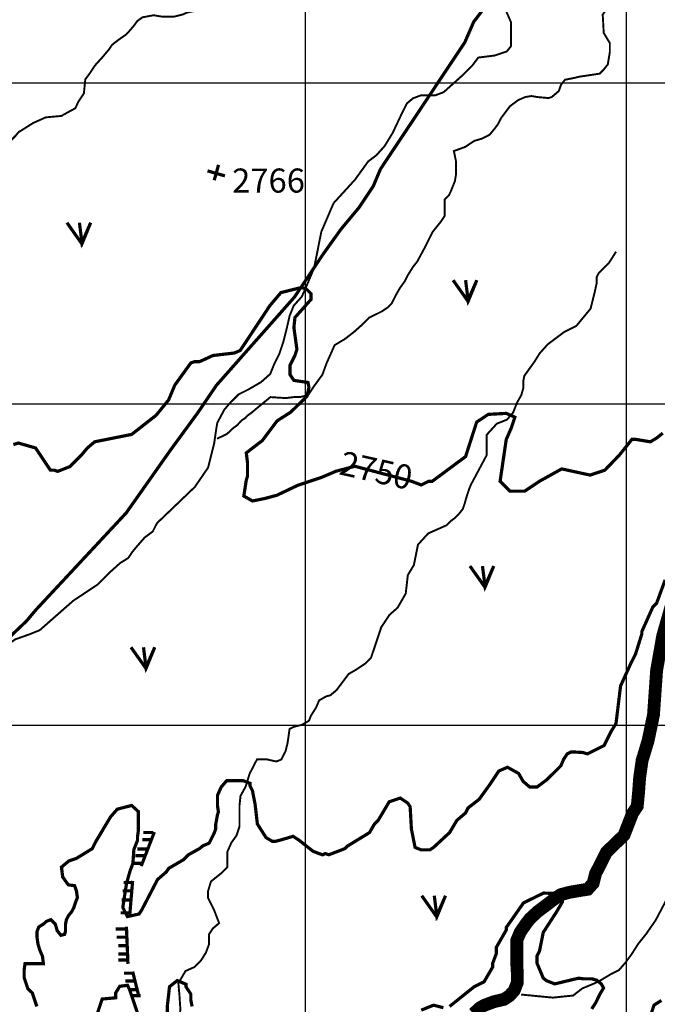
# Model space of a CAD drawing. Units: inches. Extents: x 575013 to 604997, y 7446985 to 7495435.
# Drawn here: x 585109 to 587097, y 7474130 to 7477197 of the extents above; entities that cross this region are included whole.
import ezdxf

# ---------------------------------------------------------------- set-up
doc = ezdxf.new("R2010")
doc.units = ezdxf.units.IN
doc.header["$MEASUREMENT"] = 0
doc.linetypes.add('ACAD_ISO02W100', pattern=[15, 12, -3])
doc.linetypes.add('ACAD_ISO14W100', pattern=[25.5, 12, -3, 0.5, -3, 0.5, -3, 0.5, -3])
for name, color, linetype in [('LAYER02', 7, 'CONTINUOUS'), ('LAYER03', 3, 'CONTINUOUS'), ('LAYER04', 42, 'CONTINUOUS'), ('LAYER05', 7, 'CONTINUOUS'), ('LAYER07', 7, 'CONTINUOUS'), ('LAYER08', 5, 'CONTINUOUS'), ('LAYER09', 4, 'CONTINUOUS'), ('LAYER11', 7, 'CONTINUOUS')]:
    doc.layers.add(name, color=color, linetype=linetype)
doc.styles.get("Standard").update_dxf_attribs({"font": 'arialbd0.ttf', "height": 75})

msp = doc.modelspace()

# ---------------------------------------------------------------- linework, layer by layer
at = {"layer": 'LAYER02', "color": 7, "linetype": 'ACAD_ISO02W100', "ltscale": 10, "const_width": 10, "flags": 128}
msp.add_lwpolyline([(583022.8, 7469716.2), (582969.9, 7469724.5), (582933.6, 7469763.5), (582919.7, 7469830.3), (582922.5, 7469941.7), (582928, 7470019.6), (582939.2, 7470058.6), (582950.3, 7470108.7), (582961.5, 7470153.2), (582967.1, 7470195), (582972.6, 7470214.5), (582989.7, 7470358.7), (583017.5, 7470470.1), (583017.5, 7470561.9), (583017.5, 7470642.6), (583028.7, 7470706.7), (583034.3, 7470793), (583039.9, 7470826.4), (583042.6, 7470865.3), (583051, 7470893.2), (583067.7, 7470948.8), (583062.6, 7471156.9), (583051.5, 7471379.6), (583031.9, 7471490.9), (583037.5, 7471557.7), (583059.8, 7471616.2), (583073.6, 7471687.9), (583174, 7471835.5), (583229.8, 7471907.9), (583330.2, 7472069.3), (583360.8, 7472125), (583383.2, 7472197.4), (583385.9, 7472225.2), (583405.5, 7472258.6), (583436.1, 7472300.4), (583466.8, 7472333.8), (583508.9, 7472433.1), (583542.4, 7472511.1), (583542.4, 7472566.8), (583548, 7472686.5), (583573.1, 7472817.3), (583614.9, 7472881.3), (583676.2, 7472973.2), (583693, 7473012.1), (583760.4, 7473151), (583869.2, 7473276.3), (583927.7, 7473370.9), (583969.6, 7473426.6), (583994.7, 7473465.6), (584025.3, 7473499), (584058.8, 7473549.1), (584081.1, 7473590.8), (584109, 7473632.6), (584131.3, 7473682.7), (584153.6, 7473724.5), (584181.5, 7473799.6), (584221, 7473857.8), (584321.4, 7473991.4), (584371.6, 7474133.3), (584416.2, 7474236.3), (584449.7, 7474325.4), (584483.1, 7474381.1), (584516.6, 7474436.8), (584552.8, 7474481.3), (584589.1, 7474531.4), (584628.1, 7474592.6), (584779.3, 7474773.1), (584829.5, 7474826), (584874.1, 7474915), (584935.4, 7475020.8), (584996.8, 7475126.6), (585041.4, 7475207.3), (585074.8, 7475271.3), (585130.6, 7475324.2), (585158.5, 7475357.6), (585441, 7475660.6), (585580.4, 7475858.2), (585664, 7475972.4), (585722.6, 7476058.6), (585965.9, 7476333.5), (586055.1, 7476467.1), (586110.9, 7476545), (586166.6, 7476611.8), (586211.2, 7476678.6), (586233.5, 7476731.5), (586496.3, 7477126.3), (586524.2, 7477190.3), (586593.9, 7477282.2), (586646.9, 7477360.1), (586683.1, 7477429.7), (586705.4, 7477465.9), (586915.4, 7477690.8), (587068.7, 7477841.1), (587244.4, 7478061), (587280.6, 7478136.1), (587554.6, 7478489.1), (587629.9, 7478625.5), (587691.2, 7478711.8), (587744.2, 7478809.2), (587766.5, 7478867.7), (587780.4, 7478901.1), (587934.2, 7479148.4), (588076.4, 7479301.5), (588118.3, 7479368.3), (588151.7, 7479435.1), (588174, 7479488), (588188, 7479529.7), (588199.1, 7479563.1), (588215.8, 7479596.5), (588229.8, 7479643.9), (588439.4, 7480035.4), (588498, 7480144), (588537, 7480224.7), (588797.4, 7480722.4), (588934, 7480967.3), (589166, 7481309.9), (589224.6, 7481393.4), (589272, 7481476.9), (589299.9, 7481518.6), (589336.1, 7481568.7), (589366.8, 7481627.2), (589400.2, 7481668.9), (589422.6, 7481705.1), (589464.4, 7481813.7), (589495.1, 7481880.5), (589517.4, 7481933.4), (589794.1, 7482442.1), (589869.4, 7482606.3), (590053.9, 7482883.9), (590118.1, 7483031.5), (590145.9, 7483106.6), (590185, 7483159.5), (590218.4, 7483212.4), (590240.7, 7483237.4), (590257.5, 7483270.9), (590338.7, 7483511.8), (590414, 7483670.4), (590469.7, 7483751.2), (590514.7, 7483822.4)], dxfattribs=at)
at = {"layer": 'LAYER03', "color": 3, "linetype": 'Continuous', "const_width": 10}
for points in [[(585256.4, 7476564.8), (585303.1, 7476498.6), (585330.4, 7476564.8), (585303.1, 7476502.5), (585295.3, 7476564.8)], [(586459.9, 7476385.8), (586506.7, 7476319.6), (586534, 7476385.8), (586506.7, 7476323.5), (586498.9, 7476385.8)], [(586512.6, 7475495.2), (586559.4, 7475429.1), (586586.7, 7475495.2), (586559.4, 7475433), (586551.6, 7475495.2)], [(585456, 7475242.2), (585502.8, 7475176.1), (585530.1, 7475242.2), (585502.8, 7475180), (585495, 7475242.2)], [(586362.3, 7474468.4), (586409.1, 7474402.2), (586436.4, 7474468.4), (586409.1, 7474406.1), (586401.3, 7474468.4)]]:
    msp.add_lwpolyline(points, dxfattribs=at)
at = {"layer": 'LAYER04', "color": 42, "linetype": 'Continuous', "const_width": 10}
for points, elevation in [([(587113.4, 7475909.1), (587094.2, 7475893.8), (587075, 7475882.2), (587028.9, 7475889.9), (587017.4, 7475889.9), (586977.7, 7475840.2), (586932.9, 7475793.9), (586886.8, 7475778.6), (586798.5, 7475797.8), (586729.3, 7475759.4), (586683.3, 7475728.6), (586637.2, 7475728.6), (586606.5, 7475759.4), (586625.7, 7475889.9), (586641, 7475924.5), (586652.5, 7475959), (586625.7, 7475970.8), (586569.7, 7475967.7), (586533.5, 7475943.7), (586498.9, 7475836.2), (586395.2, 7475759.4), (586383.7, 7475759.4), (586360.7, 7475747.8), (586330, 7475759.4), (586153.9, 7475806), (586094.7, 7475790.5), (586051.1, 7475771.8), (585976.3, 7475746.9), (585910.9, 7475715.8), (585873, 7475705.6), (585834.6, 7475697.9), (585807.7, 7475713.3), (585815.4, 7475763.2), (585819.2, 7475774.7), (585819.2, 7475817), (585815.4, 7475847.7), (585865.3, 7475886.1), (585911.4, 7475947.5), (585953.6, 7475974.4), (586004.3, 7476023.7), (586010.6, 7476051.7), (586007.5, 7476067.2), (585963.8, 7476073.4), (585951.4, 7476092.1), (585951.4, 7476120.1), (585967, 7476151.2), (585973.2, 7476169.8), (585963.8, 7476238.2), (585967, 7476269.3), (586016.8, 7476325.3), (586016.8, 7476344), (586001.2, 7476359.5), (585985.7, 7476362.6), (585923.4, 7476347.1), (585889.1, 7476306.7), (585796.2, 7476166.4), (585777, 7476158.7), (585711.7, 7476151.1), (585669.4, 7476131.8), (585654.1, 7476131.8), (585642.6, 7476128), (585592.6, 7476058.9), (585573.4, 7476012.8), (585534, 7475964.6), (585458.2, 7475905.3), (585343, 7475882.2), (585320, 7475863), (585300.8, 7475840), (585266.2, 7475805.4), (585227.8, 7475790.1), (585216.3, 7475793.9), (585204.8, 7475793.9), (585158.7, 7475863), (585104.9, 7475878.4), (585089.4, 7475873.7)], 2750), ([(586892, 7474115.6), (586904.8, 7474135.4), (586917.5, 7474161.8), (586929, 7474181), (586921.9, 7474193.6), (586907.7, 7474205), (586893.5, 7474209.3), (586867.9, 7474209.3), (586856.5, 7474210.7), (586848, 7474210.7), (586776.8, 7474193.6), (586751.2, 7474203.6), (586740.9, 7474211.8), (586721.7, 7474257.8), (586721.7, 7474280.9), (586729.3, 7474296.2), (586740.9, 7474353.8), (586783.1, 7474419.1), (586800.2, 7474448.2), (586800.2, 7474459.6), (586777.4, 7474475.2), (586741.9, 7474476.6), (586679.4, 7474446), (586625.7, 7474369.2), (586625.7, 7474361.5), (586594.9, 7474307.8), (586594.9, 7474288.6), (586583.4, 7474257.8), (586583.4, 7474246.3), (586556.5, 7474200.2), (586525.8, 7474184.9), (586449, 7474123.4)], 2650), ([(585646.4, 7474123.4), (585642.6, 7474142.6), (585642.6, 7474161.8), (585627.2, 7474184.9), (585627.2, 7474192.6), (585600.3, 7474204.1), (585576.1, 7474184.9), (585569.6, 7474127.3), (585569.6, 7474073.5)], 2650), ([(585495.1, 7474047.2), (585452.4, 7474173.5), (585445.3, 7474189.2), (585421.1, 7474186.3), (585408.3, 7474165.7), (585408.3, 7474150.3), (585366.1, 7474146.5), (585350.7, 7474100.4)], 2650), ([(586429.8, 7474119.6), (586399.1, 7474127.3), (586360.7, 7474111.9)], 2650)]:
    msp.add_lwpolyline(points, dxfattribs=dict(at, elevation=elevation))
at = {"layer": 'LAYER04', "color": 42, "linetype": 'Continuous', "const_width": 10, "elevation": 2700, "flags": 128}
for points in [[(587121, 7475452.1), (587094.2, 7475379.2), (587082.6, 7475367.7), (587048.1, 7475290.8), (587048.1, 7475283.2), (587028.9, 7475221.7), (587013.5, 7475191), (586982, 7475121.8), (586967.7, 7475004.6), (586953.4, 7474981.7), (586930.4, 7474936), (586878.9, 7474910.2), (586863.7, 7474914.5), (586838.8, 7474915.9), (586827.3, 7474915.9), (586815.9, 7474910.2), (586804.4, 7474893.1), (586795.8, 7474873), (586752.8, 7474830.2), (586721.7, 7474807), (586698.6, 7474807), (586678.4, 7474824.4), (586664.1, 7474849.2), (586629.5, 7474868.4), (586602.6, 7474856.9), (586575.3, 7474815.9), (586541.2, 7474768.6), (586506.6, 7474741.7), (586498.9, 7474726.3), (586472, 7474703.3), (586449, 7474664.9), (586399.1, 7474618.8), (586387.6, 7474611.1), (586360.7, 7474611.1), (586341.5, 7474618.8), (586330, 7474676.4), (586326.1, 7474745.5), (586318.4, 7474757.1), (586295.4, 7474772.4), (586260.8, 7474760.9), (586226.8, 7474703.6), (586214.8, 7474691.8), (586199.4, 7474664.9), (586130.3, 7474622.7), (586122.6, 7474615), (586072.7, 7474595.8), (586061.1, 7474599.6), (586053.5, 7474595.8), (586041.9, 7474599.6), (586022.7, 7474607.3), (585980.5, 7474640.7), (585961.3, 7474653.4), (585922.9, 7474641.9), (585907.5, 7474638), (585896, 7474638), (585876.8, 7474649.5), (585849.9, 7474691.8), (585843, 7474752.2), (585834.6, 7474795.5), (585826.9, 7474810.8), (585826.9, 7474818.5), (585805.8, 7474826.6), (585754.2, 7474826.6), (585737, 7474806.5), (585725.6, 7474780.8), (585725.6, 7474749.3), (585728.4, 7474729.3), (585725.6, 7474720.7), (585719.8, 7474689.3), (585719.8, 7474675), (585714.1, 7474660.7), (585699.8, 7474632.1), (585679.7, 7474623.5), (585669.4, 7474615), (585634.9, 7474595.8), (585619.5, 7474580.4), (585573.4, 7474553.5), (585565.8, 7474542), (585538.9, 7474519), (585489, 7474423), (585481.3, 7474411.4), (585444.8, 7474403.3), (585430.5, 7474431.9), (585442, 7474506.3), (585453.4, 7474546.3), (585462, 7474569.2), (585464.9, 7474612.1), (585476.3, 7474640.7), (585476.3, 7474652.1), (585479.2, 7474672.1), (585479.2, 7474730.2), (585458.2, 7474749.4), (585413.3, 7474737.9), (585393, 7474714.8), (585346.9, 7474638), (585335.4, 7474615), (585285.4, 7474584.3), (585262.4, 7474576.6), (585239.3, 7474557.4), (585243.2, 7474526.6), (585260.4, 7474502.3), (585280.4, 7474499.5), (585286.2, 7474482.3), (585289, 7474462.3), (585283.3, 7474448), (585277.6, 7474430.8), (585271.8, 7474419.4), (585260.4, 7474405.1), (585254.6, 7474393.7), (585251.8, 7474379.4), (585251.8, 7474356.5), (585248.9, 7474347.9), (585237.5, 7474345.1), (585226, 7474359.4), (585220.3, 7474379.4), (585205.9, 7474393.7), (585191.6, 7474388), (585185.9, 7474382.2), (585168.7, 7474370.8), (585163, 7474356.5), (585163, 7474339.3), (585165.8, 7474319.3), (585171.6, 7474299.3), (585180.2, 7474279.3), (585183, 7474256.4), (585125.7, 7474256.4), (585122.9, 7474236.4), (585122.9, 7474213.5), (585134.3, 7474179.2), (585148.7, 7474164.9), (585162.5, 7474123.4)], [(587077.7, 7474101.9), (587086.3, 7474127.7), (587109.2, 7474142)]]:
    msp.add_lwpolyline(points, dxfattribs=at)
at = {"layer": 'LAYER04', "color": 42, "linetype": 'Continuous', "const_width": 10}
for points in [[(585528.9, 7474666.8), (585487.8, 7474560.5)], [(585524.6, 7474665.1), (585494.5, 7474665.1)], [(585521.2, 7474642.9), (585491.1, 7474642.9)], [(585500, 7474592.8), (585470, 7474592.8)], [(585505.6, 7474613.9), (585475.5, 7474613.9)], [(585494.5, 7474569.4), (585464.4, 7474569.4)], [(585463.3, 7474509.3), (585433.2, 7474509.3)], [(585461.1, 7474514.6), (585451.5, 7474401)], [(585459.9, 7474483.7), (585429.8, 7474483.7)], [(585456.6, 7474454.8), (585426.5, 7474454.8)], [(585454.4, 7474414.8), (585424.3, 7474414.8)], [(585438.6, 7474364.9), (585408.5, 7474364.9)], [(585441.8, 7474372), (585446.6, 7474256.1)], [(585441.9, 7474339.3), (585411.8, 7474339.3)], [(585446.4, 7474312.6), (585416.3, 7474312.6)], [(585446.4, 7474287), (585416.3, 7474287)], [(585446.4, 7474268.1), (585416.3, 7474268.1)], [(585464.2, 7474227), (585434.1, 7474227)], [(585461.1, 7474231.9), (585480.5, 7474154.6)], [(585468.6, 7474202.5), (585438.6, 7474202.5)], [(585479.8, 7474175.8), (585449.7, 7474175.8)], [(585486.5, 7474156.9), (585456.4, 7474156.9)]]:
    msp.add_lwpolyline(points, dxfattribs=at)
at = {"layer": 'LAYER07', "color": 7}
for p, q in [((586000, 7456192.7), (586000, 7483871.1)), ((587000, 7456186.5), (587000, 7483865.3)), ((576971.2, 7477000), (602621.9, 7477000)), ((576966.2, 7476000), (602615.9, 7476000)), ((576961.2, 7475000), (602609.8, 7475000))]:
    msp.add_line(p, q, dxfattribs=at)
at = {"layer": 'LAYER08', "color": 5, "linetype": 'Continuous', "const_width": 40}
msp.add_lwpolyline([(587143.1, 7475381.8), (587113.1, 7475276.8), (587094.3, 7475170), (587084.6, 7475031.7), (587067.7, 7474951.1), (587049, 7474889.3), (587041.5, 7474836.8), (587037.7, 7474786.2), (587033.9, 7474746.8), (587018.9, 7474724.3), (586992.7, 7474656.9), (586938.3, 7474604.4), (586904.1, 7474537.2), (586896.6, 7474507.2), (586879.7, 7474488.5), (586857.2, 7474484.8), (586823.5, 7474479.1), (586795.3, 7474471.6), (586778.4, 7474460.4), (586746.5, 7474436), (586724, 7474419.2), (586699.6, 7474396.7), (586686.5, 7474379.8), (586669.6, 7474355.4), (586658.4, 7474329.2), (586658.4, 7474299.2), (586658.4, 7474258), (586660.2, 7474226.1), (586660.2, 7474198), (586650.8, 7474173.7), (586635.8, 7474156.8), (586619, 7474145.6), (586587.1, 7474138.1), (586557, 7474126.8), (586543.9, 7474119.3), (586523.3, 7474100.6)], dxfattribs=at)
at = {"layer": 'LAYER09', "color": 4, "linetype": 'ACAD_ISO14W100', "ltscale": 10, "const_width": 6, "flags": 128}
for points in [[(585724.3, 7475891.9), (585754.8, 7475906.4), (585774.9, 7475925.1), (585788, 7475934.8), (585796.4, 7475944.5), (585803.3, 7475950.7), (585813, 7475956.9), (585818.5, 7475963.1), (585824.1, 7475967.3), (585831, 7475972.1), (585836.5, 7475977), (585890.6, 7476021.5), (585938.3, 7476018.4), (585963.7, 7476021.5), (585982.8, 7476021.5), (586008.2, 7476027.9), (586027.2, 7476056.4), (586052.6, 7476091.3), (586065.3, 7476126.2), (586078, 7476154.7), (586090.7, 7476183.3), (586122.5, 7476202.3), (586151.1, 7476224.5), (586179.7, 7476249.9), (586198.7, 7476268.9), (586236.9, 7476287.9), (586255.9, 7476300.6), (586268.6, 7476313.3), (586281.3, 7476338.7), (586294, 7476360.9), (586309.9, 7476383.1), (586319.4, 7476402.1), (586335.3, 7476427.5), (586348, 7476443.3), (586370.3, 7476484.6), (586395.7, 7476535.3), (586408.4, 7476551.2), (586421.1, 7476567), (586433.8, 7476586), (586433.8, 7476636.8), (586446.5, 7476649.5), (586452.8, 7476662.2), (586459.2, 7476678), (586465.5, 7476693.9), (586468.7, 7476712.9), (586468.7, 7476757.3), (586462.5, 7476788), (586497.5, 7476800.7), (586526.1, 7476819.7), (586548.3, 7476826.1), (586573.7, 7476838.8), (586589.6, 7476857.8), (586599.1, 7476870.5), (586608.7, 7476889.5), (586637.2, 7476927.6), (586662.7, 7476946.6), (586684.9, 7476956.1), (586703.9, 7476959.3), (586723, 7476956.1), (586757.9, 7476952.9), (586767.5, 7476956.1), (586789.7, 7476975.1), (586796.1, 7476994.1), (586808.8, 7477010), (586840.5, 7477016.3), (586853.2, 7477019.5), (586916.8, 7477029), (586929.5, 7477041.7), (586942.2, 7477057.6), (586948.5, 7477095.6), (586948.5, 7477124.2), (586929.5, 7477155.9), (586926.3, 7477213), (586942.2, 7477235.2), (586967.6, 7477235.2), (586999.3, 7477257.4), (587005.7, 7477263.7), (587024.8, 7477295.4), (587031.1, 7477336.7), (587056.5, 7477352.5), (587081.9, 7477362), (587104.2, 7477362), (587132.7, 7477387.4), (587129.6, 7477428.6), (587129.6, 7477447.7), (587142.3, 7477466.7), (587165.3, 7477532.6), (587209.8, 7477608.7), (587238.4, 7477646.7), (587238.4, 7477684.8), (587228.9, 7477710.2), (587228.9, 7477741.9), (587228.9, 7477783.1), (587247.9, 7477811.6), (587279.7, 7477843.4), (587292.4, 7477871.9), (587301.9, 7477897.3), (587311.4, 7477922.6), (587321, 7477976.6), (587340, 7478055.8), (587352.7, 7478112.9), (587378.1, 7478157.3), (587390.9, 7478189), (587409.9, 7478217.6), (587429, 7478242.9), (587457.6, 7478281), (587522.2, 7478353.6), (587563.5, 7478366.3), (587604.8, 7478378.9), (587633.4, 7478401.1), (587646.1, 7478436), (587652.4, 7478458.2), (587665.1, 7478474.1), (587693.7, 7478496.3), (587719.1, 7478524.8), (587741.4, 7478543.8), (587779.5, 7478562.9), (587792.2, 7478572.4), (587811.2, 7478585.1), (587827.1, 7478607.3), (587843, 7478629.5), (587855.7, 7478639), (587893.8, 7478651.7), (587912.9, 7478677), (587925.6, 7478686.6), (587944.6, 7478702.4), (587957.4, 7478711.9), (587970.1, 7478750), (587970.1, 7478762.7)], [(584211.2, 7474278.5), (584223.9, 7474300.7), (584284.2, 7474297.5), (584347.8, 7474319.7), (584382.7, 7474357.8), (584417.6, 7474395.9), (584449.4, 7474411.7), (584474.8, 7474424.4), (584490.7, 7474433.9), (584506.6, 7474459.3), (584525.6, 7474491), (584547.9, 7474525.9), (584566.9, 7474560.8), (584589.2, 7474592.5), (584614.6, 7474633.7), (584678.1, 7474732), (584716.2, 7474779.6), (584760.7, 7474820.8), (584792.4, 7474868.4), (584824.2, 7474935), (584846.4, 7474966.7), (584891.8, 7475057.5), (584939.5, 7475136.8), (584990.3, 7475197), (585031.6, 7475222.4), (585095.1, 7475266.8), (585139.6, 7475282.6), (585171.4, 7475295.3), (585276.2, 7475387.3), (585352.4, 7475438), (585390.5, 7475476.1), (585422.3, 7475504.6), (585447.7, 7475520.5), (585460.4, 7475539.5), (585476.3, 7475558.6), (585498.5, 7475583.9), (585523.9, 7475603), (585536.6, 7475628.3), (585655, 7475741.6), (585696.3, 7475801.8), (585715.4, 7475877.9), (585721.7, 7475922.3), (585724.9, 7475941.3), (585747.1, 7475982.6), (585766.2, 7476004.8), (585791.6, 7476030.1), (585823.4, 7476046), (585861.5, 7476068.2), (585890.1, 7476093.6), (585902.8, 7476125.3), (585918.7, 7476157), (585931.4, 7476195.1), (585940.9, 7476233.1), (585950.4, 7476274.3), (585963.1, 7476306.1), (585988.5, 7476334.6), (586001.2, 7476363.1), (586026.7, 7476423.4), (586049.3, 7476536.8), (586087.4, 7476625.6), (586154.1, 7476698.6), (586195.4, 7476755.7), (586220.8, 7476774.7), (586246.3, 7476803.2), (586271.7, 7476844.5), (586297.1, 7476898.4), (586316.1, 7476936.4), (586335.2, 7476952.3), (586360.6, 7476961.8), (586405.1, 7476961.8), (586430.5, 7476971.3), (586490.8, 7477025.2), (586519.4, 7477053.8), (586538.5, 7477079.1), (586589.3, 7477085.5), (586627.4, 7477098.2), (586640.1, 7477114), (586640.1, 7477136.2), (586640.1, 7477174.3), (586640.1, 7477190.1), (586617.9, 7477240.9), (586592.5, 7477278.9), (586574.3, 7477319.1), (586596.6, 7477404.7), (586622, 7477455.5), (586641, 7477531.6), (586660.1, 7477560.1), (586685.5, 7477576), (586704.6, 7477601.4), (586736.3, 7477620.4), (586758.6, 7477626.7), (586780.8, 7477629.9), (586793.5, 7477639.4), (586812.6, 7477652.1), (586815.7, 7477677.5), (586818.9, 7477690.2), (586825.3, 7477712.4), (586831.6, 7477731.4), (586844.3, 7477750.4), (586857, 7477772.6), (586869.7, 7477801.2), (586876.1, 7477820.2), (586892, 7477842.4), (586914.2, 7477858.3), (586926.9, 7477899.5), (586933.3, 7477918.5), (586955.5, 7477962.9), (586984.1, 7477981.9), (587003.1, 7477994.6), (587031.7, 7478013.7), (587054, 7478029.5)], [(582644.6, 7475508.7), (582670.9, 7475596.4), (582697.3, 7475664.5), (582719.3, 7475725.9), (582747.8, 7475761), (582772, 7475802.7), (582796.2, 7475831.2), (582816, 7475853.1), (582831.3, 7475868.5), (582880.3, 7475938.1), (582913.3, 7475964.5), (582948.4, 7475988.6), (582979.2, 7476012.7), (583007.8, 7476047.8), (583027.5, 7476078.5), (583034.1, 7476100.5), (583042.9, 7476126.8), (583047.3, 7476144.4), (583051.7, 7476170.7), (583053.9, 7476186), (583067.1, 7476210.2), (583091.3, 7476236.5), (583108.9, 7476251.9), (583133, 7476271.6), (583159.4, 7476293.5), (583185.8, 7476306.7), (583201.1, 7476328.6), (583220.9, 7476355), (583234.1, 7476385.7), (583238.5, 7476416.4), (583238.5, 7476431.8), (583247.3, 7476464.7), (583280.6, 7476547.6), (583322.3, 7476580.5), (583331.1, 7476613.4), (583339.9, 7476641.9), (583353.1, 7476668.3), (583370.7, 7476692.4), (583383.9, 7476707.8), (583403.6, 7476725.3), (583421.2, 7476736.3), (583445.4, 7476742.9), (583493.7, 7476745.1), (583528.9, 7476745.1), (583579.4, 7476749.5), (583621.2, 7476751.6), (583665.1, 7476740.7), (583744.2, 7476729.7), (583801.3, 7476718.7), (583856.3, 7476736.3), (583873.9, 7476773.6), (583957.4, 7476756), (583988.1, 7476734.1), (584036.5, 7476703.4), (584120, 7476672.7), (584168.3, 7476657.3), (584225.4, 7476650.7), (584352.4, 7476643.5), (584413.9, 7476625.9), (584455.7, 7476612.8), (584490.8, 7476610.6), (584517.2, 7476610.6), (584552.4, 7476610.6), (584602.9, 7476610.6), (584642.5, 7476577.7), (584675.4, 7476549.1), (584719.4, 7476547), (584741.3, 7476560.1), (584763.3, 7476575.5), (584789.7, 7476590.8), (584807.3, 7476599.6), (584833.6, 7476606.2), (584860, 7476606.2), (584886.4, 7476608.4), (584906.1, 7476612.8), (584930.3, 7476619.4), (584961.1, 7476632.5), (584974.3, 7476647.9), (584983, 7476661), (585000.6, 7476685.2), (585005, 7476700.5), (585031.4, 7476755.4), (585044.6, 7476770.7), (585066.5, 7476801.4), (585081.9, 7476821.2), (585097.3, 7476836.6), (585106.1, 7476847.5), (585110.5, 7476849.7), (585151, 7476875.3), (585190.5, 7476892.9), (585238.9, 7476897.3), (585258.6, 7476908.3), (585282.8, 7476921.4), (585291.6, 7476941.2), (585309.2, 7476967.5), (585313.6, 7477011.4), (585326.8, 7477028.9), (585344.3, 7477055.2), (585366.3, 7477079.4), (585388.3, 7477105.7), (585397.1, 7477118.9), (585416.9, 7477134.2), (585438.8, 7477149.6), (585449.8, 7477160.6), (585463, 7477175.9), (585476.2, 7477193.5), (585491.6, 7477204.4), (585526.7, 7477211), (585553.1, 7477206.6), (585572.9, 7477206.6), (585590.4, 7477206.6), (585616.8, 7477213.2), (585632.2, 7477219.8), (585654.2, 7477224.2), (585669.5, 7477233), (585724.5, 7477270.3), (585770.6, 7477296.6), (585797, 7477322.9), (585827.8, 7477340.5), (585840.9, 7477351.4)], [(585826, 7474849), (585848.7, 7474892.8), (585880.4, 7474892.8), (585909, 7474886.4), (585924.9, 7474892.8), (585937.6, 7474918.1), (585944, 7474943.5), (585950.3, 7474987.9), (585963, 7474994.2), (585988.4, 7475000.6), (586010.7, 7475013.3), (586017, 7475029.1), (586032.9, 7475054.5), (586042.4, 7475076.7), (586064.6, 7475089.4), (586077.4, 7475092.6), (586096.4, 7475108.4), (586115.5, 7475133.8), (586134.5, 7475159.2), (586156.8, 7475171.8), (586185.3, 7475190.9), (586204.4, 7475209.9), (586236.2, 7475305), (586261.6, 7475343.1), (586287, 7475365.3), (586312.4, 7475409.7), (586318.8, 7475466.8), (586337.8, 7475498.5), (586350.5, 7475561.9), (586382.3, 7475596.8), (586439.5, 7475622.2), (586452.2, 7475634.9), (586464.9, 7475644.4), (586477.6, 7475657.1), (586490.3, 7475672.9), (586496.6, 7475691.9), (586503, 7475714.1), (586509.3, 7475733.2), (586515.7, 7475749), (586564.5, 7475840.4), (586564.5, 7475903.8), (586596.2, 7475938.7), (586628, 7475951.3), (586647.1, 7475973.5), (586659.8, 7476005.3), (586672.5, 7476027.5), (586678.8, 7476049.7), (586678.8, 7476071.9), (586682, 7476087.7), (586697.9, 7476109.9), (586713.8, 7476132.1), (586729.6, 7476157.5), (586755.1, 7476186), (586780.5, 7476205.1), (586805.9, 7476224.1), (586844, 7476243.1), (586888.5, 7476297), (586901.2, 7476347.8), (586907.5, 7476376.3), (586907.5, 7476395.3), (586913.9, 7476408), (586945.6, 7476439.7), (586952, 7476449.3), (586967.9, 7476474.6)], [(586672.1, 7474160.4), (586770.6, 7474150.9), (586834.1, 7474157.3), (586862.7, 7474179.5), (586900.8, 7474195.3), (586919.8, 7474204.8), (586951.6, 7474223.9), (586977, 7474236.6), (586996.1, 7474258.8), (587015.1, 7474284.1), (587037.4, 7474319), (587062.8, 7474350.7), (587091.4, 7474392), (587123.1, 7474452.2), (587161.2, 7474515.6), (587199.4, 7474553.7), (587231.1, 7474579.1), (587259.7, 7474604.4), (587288.3, 7474626.6), (587326.4, 7474642.5), (587351.8, 7474658.4), (587377.2, 7474693.2), (587477.9, 7474718), (587535.1, 7474727.5), (587560.5, 7474746.5), (587585.9, 7474768.7), (587598.6, 7474794.1), (587611.3, 7474813.1), (587624, 7474825.8), (587643.1, 7474835.3), (587671.7, 7474851.2), (587709.8, 7474863.9), (587738.4, 7474867.1), (587782.9, 7474870.2), (587827.3, 7474905.1), (587852.7, 7474924.1), (587878.1, 7474946.3), (587903.6, 7474962.2), (587919.4, 7474974.9), (587948, 7474987.6), (587979.8, 7475009.8), (587995.7, 7475035.1), (588017.9, 7475060.5), (588030.6, 7475111.3), (588043.3, 7475133.4), (588062.4, 7475152.5), (588075.1, 7475171.5), (588094.1, 7475187.4), (588110, 7475200), (588132.3, 7475225.4), (588145, 7475254), (588202.1, 7475307.9), (588227.5, 7475339.6), (588259.3, 7475371.3), (588272, 7475403), (588291.1, 7475437.9), (588297.4, 7475466.4), (588310.1, 7475495), (588316.5, 7475533), (588322.8, 7475548.9), (588329.2, 7475587), (588329.4, 7475652.7), (588316.7, 7475694), (588288.1, 7475722.5), (588278.6, 7475773.3), (588300.8, 7475900.1), (588373.8, 7475935), (588399.3, 7475957.2), (588424.7, 7475982.6), (588443.7, 7476001.6), (588462.8, 7476014.3), (588500.9, 7476014.3), (588554.9, 7476052.3), (588577.1, 7476058.7), (588589.8, 7476093.6), (588593, 7476112.6), (588608.9, 7476128.4), (588666.1, 7476169.7), (588678.8, 7476176), (588704.2, 7476185.5), (588704.2, 7476195), (588710.5, 7476207.7), (588716.9, 7476214.1)], [(585628.9, 7473803.2), (585606.7, 7473866.6), (585593.9, 7473917.4), (585587.6, 7473955.4), (585587.6, 7473984), (585587.6, 7474012.5), (585597.1, 7474022), (585610, 7474113.2), (585606.9, 7474160.8), (585603.7, 7474195.7), (585625.9, 7474233.7), (585654.5, 7474246.4), (585673.6, 7474265.5), (585689.4, 7474290.8), (585699, 7474316.2), (585699, 7474347.9), (585711.7, 7474366.9), (585730.7, 7474382.8), (585714.9, 7474424), (585695.8, 7474462.1), (585695.8, 7474481.1), (585705.3, 7474512.8), (585737.1, 7474538.2), (585756.1, 7474557.2), (585756.1, 7474604.8), (585768.8, 7474633.3), (585784.7, 7474655.5), (585794.3, 7474684.1), (585794.3, 7474719), (585794.3, 7474750.7), (585797.4, 7474779.2), (585813.3, 7474807.8), (585826, 7474849)]]:
    msp.add_lwpolyline(points, dxfattribs=at)
at = {"layer": 'LAYER11', "color": 7, "linetype": 'Continuous', "const_width": 10}
for points in [[(585729, 7476745), (585715.4, 7476697)], [(585694.5, 7476726.2), (585748.8, 7476710.6)]]:
    msp.add_lwpolyline(points, dxfattribs=at)

# ---------------------------------------------------------------- texts
at = {"layer": 'LAYER05', "color": 7, "linetype": 'Continuous', "insert": (585771.1, 7476733.5), "char_height": 75, "width": 420.474, "attachment_point": 1}
msp.add_mtext('2766', dxfattribs=at)
at = {"layer": 'LAYER05', "color": 7, "linetype": 'Continuous', "insert": (586117.6, 7475854.6), "char_height": 75, "width": 962.772, "attachment_point": 1, "rotation": 347.4}
msp.add_mtext('2750', dxfattribs=at)

doc.saveas('drawing.dxf')
